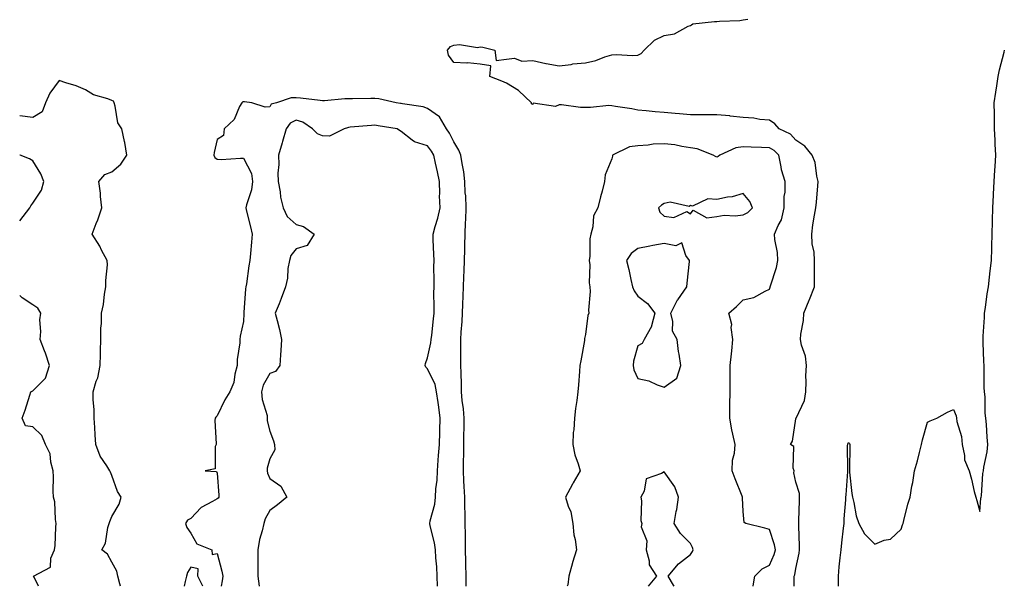
# Model space of a CAD drawing. Units: inches. Extents: x 934163 to 936803, y 7284698 to 7287338.
# Drawn here: x 934163 to 934537, y 7284698 to 7284913 of the extents above; entities that cross this region are included whole.
import ezdxf

# ---------------------------------------------------------------- set-up
doc = ezdxf.new("R2010")
doc.units = ezdxf.units.IN
doc.header["$MEASUREMENT"] = 0
doc.layers.add('Contour_93417284', color=7, linetype='Continuous', true_color=0xf400cb)

msp = doc.modelspace()

# ---------------------------------------------------------------- linework, layer by layer
at = {"layer": 'Contour_93417284'}
for points in [[(934457.4, 7284698, 3227), (934457.44, 7284701.31, 3227), (934457.47, 7284701.92, 3227), (934457.62, 7284702.35, 3227), (934458.05, 7284704.81, 3227), (934459.34, 7284710.63, 3227), (934459.49, 7284711.92, 3227), (934459.48, 7284713.35, 3227), (934459.17, 7284720.81, 3227), (934459.16, 7284721.92, 3227), (934459.16, 7284723.03, 3227), (934459.48, 7284730.49, 3227), (934459.49, 7284731.92, 3227), (934459.39, 7284733.26, 3227), (934458.05, 7284737.55, 3227), (934457.3, 7284741.17, 3227), (934457.44, 7284741.92, 3227), (934457.08, 7284742.89, 3227), (934457.27, 7284751.14, 3227), (934456.01, 7284751.92, 3227), (934456.77, 7284753.2, 3227), (934458.05, 7284761.64, 3227), (934458.09, 7284761.88, 3227), (934458.12, 7284761.99, 3227), (934461.3, 7284768.67, 3227), (934461.82, 7284771.92, 3227), (934461.97, 7284775.85, 3227), (934461.89, 7284778.08, 3227), (934462.07, 7284781.92, 3227), (934461.67, 7284785.54, 3227), (934460.24, 7284789.72, 3227), (934459.88, 7284791.92, 3227), (934460.01, 7284793.88, 3227), (934460.92, 7284799.06, 3227), (934461.07, 7284801.92, 3227), (934463.13, 7284806.84, 3227), (934463.23, 7284807.1, 3227), (934465.12, 7284811.92, 3227), (934465.2, 7284814.77, 3227), (934465.13, 7284819, 3227), (934465.21, 7284821.92, 3227), (934464.97, 7284825.01, 3227), (934464.32, 7284828.19, 3227), (934464.09, 7284831.92, 3227), (934464.51, 7284835.46, 3227), (934465.21, 7284839.09, 3227), (934465.6, 7284841.92, 3227), (934465.92, 7284844.05, 3227), (934466.38, 7284850.25, 3227), (934466.6, 7284851.92, 3227), (934466.06, 7284853.91, 3227), (934465.36, 7284859.23, 3227), (934464.29, 7284861.92, 3227), (934461.49, 7284865.36, 3227), (934458.05, 7284867.7, 3227), (934456.06, 7284869.94, 3227), (934451.67, 7284871.92, 3227), (934450.01, 7284873.88, 3227), (934448.05, 7284875.25, 3227), (934444.41, 7284875.56, 3227), (934442.12, 7284875.99, 3227), (934438.05, 7284876.28, 3227), (934433.13, 7284876.83, 3227), (934432.99, 7284876.86, 3227), (934428.05, 7284877.35, 3227), (934423.44, 7284877.31, 3227), (934422.63, 7284877.33, 3227), (934418.05, 7284877.29, 3227), (934413.78, 7284877.65, 3227), (934412.16, 7284877.82, 3227), (934408.05, 7284878.17, 3227), (934404.57, 7284878.44, 3227), (934401.16, 7284878.8, 3227), (934398.05, 7284879.07, 3227), (934395.69, 7284879.56, 3227), (934389.48, 7284880.49, 3227), (934388.05, 7284880.77, 3227), (934386.93, 7284880.8, 3227), (934379.94, 7284880.03, 3227), (934378.05, 7284880.07, 3227), (934376.2, 7284880.07, 3227), (934368.93, 7284881.04, 3227), (934368.05, 7284881.04, 3227), (934366.65, 7284880.52, 3227), (934358.19, 7284881.78, 3227), (934358.05, 7284881.22, 3227), (934357.6, 7284881.47, 3227), (934357.56, 7284881.92, 3227), (934352.66, 7284886.53, 3227), (934348.05, 7284889.29, 3227), (934346.25, 7284890.11, 3227), (934341.77, 7284891.92, 3227), (934342.06, 7284895.93, 3227), (934338.05, 7284896.6, 3227), (934333.25, 7284897.12, 3227), (934332.98, 7284896.99, 3227), (934328.05, 7284897.17, 3227), (934326.07, 7284899.95, 3227), (934325.61, 7284901.92, 3227), (934326.71, 7284903.26, 3227), (934328.05, 7284903.8, 3227), (934330.13, 7284904, 3227), (934337.03, 7284902.94, 3227), (934338.05, 7284903.12, 3227), (934339.1, 7284902.97, 3227), (934343.66, 7284901.92, 3227), (934344.13, 7284898, 3227), (934348.05, 7284898.46, 3227), (934351.07, 7284898.9, 3227), (934353.88, 7284897.76, 3227), (934358.05, 7284897.95, 3227), (934362.98, 7284896.85, 3227), (934363.14, 7284896.83, 3227), (934368.05, 7284895.87, 3227), (934372.6, 7284896.47, 3227), (934373.28, 7284896.69, 3227), (934378.05, 7284897.08, 3227), (934381.97, 7284898, 3227), (934385.49, 7284899.35, 3227), (934388.05, 7284900.12, 3227), (934389.72, 7284900.24, 3227), (934396.04, 7284899.92, 3227), (934398.05, 7284900.03, 3227), (934399.29, 7284900.68, 3227), (934400.45, 7284901.92, 3227), (934404.29, 7284905.68, 3227), (934408.05, 7284907.47, 3227), (934411.9, 7284908.07, 3227), (934417.13, 7284911, 3227), (934418.05, 7284911.3, 3227), (934418.43, 7284911.54, 3227), (934418.88, 7284911.92, 3227), (934427.17, 7284912.8, 3227), (934428.05, 7284912.85, 3227), (934429.09, 7284912.96, 3227), (934436.77, 7284913.21, 3227), (934438.05, 7284913.37, 3227), (934439.75, 7284913.62, 3227)], [(934474.3, 7284698, 3226), (934474.29, 7284698.16, 3226), (934474.25, 7284701.92, 3226), (934474.55, 7284705.42, 3226), (934474.96, 7284708.83, 3226), (934475.25, 7284711.92, 3226), (934475.48, 7284714.5, 3226), (934476.18, 7284720.05, 3226), (934476.37, 7284721.92, 3226), (934476.37, 7284723.6, 3226), (934477.06, 7284730.92, 3226), (934477.06, 7284731.92, 3226), (934477.22, 7284732.74, 3226), (934477.79, 7284741.66, 3226), (934477.83, 7284741.92, 3226), (934477.84, 7284742.13, 3226), (934477.75, 7284751.62, 3226), (934477.76, 7284751.92, 3226), (934477.84, 7284752.13, 3226), (934478.05, 7284752.73, 3226), (934478.44, 7284752.31, 3226), (934478.58, 7284751.92, 3226), (934478.6, 7284751.37, 3226), (934478.44, 7284742.31, 3226), (934478.46, 7284741.92, 3226), (934478.51, 7284741.46, 3226), (934479.38, 7284733.26, 3226), (934479.54, 7284731.92, 3226), (934480.09, 7284729.89, 3226), (934480.97, 7284724.84, 3226), (934481.97, 7284721.92, 3226), (934484.1, 7284717.97, 3226), (934488.05, 7284714.09, 3226), (934491.67, 7284715.54, 3226), (934494.06, 7284715.91, 3226), (934498.05, 7284719.73, 3226), (934498.64, 7284721.32, 3226), (934498.83, 7284721.92, 3226), (934499.14, 7284723, 3226), (934500.67, 7284729.3, 3226), (934501.54, 7284731.92, 3226), (934502.2, 7284736.07, 3226), (934502.53, 7284737.44, 3226), (934503.11, 7284741.92, 3226), (934504.3, 7284745.66, 3226), (934505, 7284748.87, 3226), (934505.82, 7284751.92, 3226), (934506.26, 7284753.72, 3226), (934508.05, 7284760.45, 3226), (934509.1, 7284760.88, 3226), (934511.66, 7284761.92, 3226), (934515.7, 7284764.26, 3226), (934518.05, 7284765.25, 3226), (934519.01, 7284762.89, 3226), (934519.15, 7284761.92, 3226), (934519.26, 7284760.71, 3226), (934521.09, 7284754.97, 3226), (934521.24, 7284751.92, 3226), (934522.2, 7284747.77, 3226), (934522.22, 7284746.09, 3226), (934523.99, 7284741.92, 3226), (934524.87, 7284738.74, 3226), (934525.88, 7284734.09, 3226), (934526.43, 7284731.92, 3226), (934526.8, 7284730.67, 3226), (934528.05, 7284726.49, 3226), (934528.44, 7284731.54, 3226), (934528.51, 7284731.92, 3226), (934528.59, 7284732.46, 3226), (934529.14, 7284740.84, 3226), (934529.33, 7284741.92, 3226), (934529.5, 7284743.37, 3226), (934530.81, 7284749.17, 3226), (934531.04, 7284751.92, 3226), (934530.81, 7284754.67, 3226), (934530.49, 7284759.48, 3226), (934530.29, 7284761.92, 3226), (934530.03, 7284763.9, 3226), (934529.98, 7284770, 3226), (934529.78, 7284771.92, 3226), (934529.69, 7284773.56, 3226), (934529.69, 7284780.28, 3226), (934529.61, 7284781.92, 3226), (934529.58, 7284783.44, 3226), (934529.26, 7284790.71, 3226), (934529.23, 7284791.92, 3226), (934529.31, 7284793.18, 3226), (934529.71, 7284800.27, 3226), (934529.81, 7284801.92, 3226), (934530.14, 7284804.01, 3226), (934530.78, 7284809.19, 3226), (934531.26, 7284811.92, 3226), (934531.69, 7284815.56, 3226), (934531.95, 7284818.01, 3226), (934532.43, 7284821.92, 3226), (934532.57, 7284826.43, 3226), (934532.56, 7284827.41, 3226), (934532.71, 7284831.92, 3226), (934532.84, 7284836.71, 3226), (934532.85, 7284837.13, 3226), (934532.98, 7284841.92, 3226), (934533.22, 7284846.75, 3226), (934533.25, 7284847.12, 3226), (934533.49, 7284851.92, 3226), (934533.71, 7284856.26, 3226), (934533.82, 7284857.68, 3226), (934534.04, 7284861.92, 3226), (934533.86, 7284866.12, 3226), (934533.8, 7284867.66, 3226), (934533.61, 7284871.92, 3226), (934533.54, 7284876.43, 3226), (934533.57, 7284877.45, 3226), (934533.49, 7284881.92, 3226), (934534.08, 7284885.89, 3226), (934534.48, 7284888.35, 3226), (934535.01, 7284891.92, 3226), (934535.5, 7284894.47, 3226), (934537.23, 7284901.1, 3226), (934537.41, 7284901.92, 3226)], [(934201.31, 7284698, 3228), (934201.05, 7284698.92, 3228), (934200.27, 7284701.92, 3228), (934199.95, 7284703.82, 3228), (934198.05, 7284707.24, 3228), (934196.39, 7284710.26, 3228), (934194.28, 7284711.92, 3228), (934195.62, 7284714.35, 3228), (934196.46, 7284720.33, 3228), (934196.97, 7284721.92, 3228), (934197.3, 7284722.67, 3228), (934198.05, 7284724.55, 3228), (934200.76, 7284729.21, 3228), (934201.59, 7284731.92, 3228), (934200.17, 7284734.04, 3228), (934198.05, 7284740.09, 3228), (934197.54, 7284741.41, 3228), (934197.27, 7284741.92, 3228), (934196.16, 7284743.81, 3228), (934193.65, 7284747.53, 3228), (934191.97, 7284751.92, 3228), (934191.74, 7284755.61, 3228), (934191.55, 7284758.42, 3228), (934191.33, 7284761.92, 3228), (934191.25, 7284765.12, 3228), (934190.96, 7284769, 3228), (934190.89, 7284771.92, 3228), (934192.1, 7284775.96, 3228), (934192.69, 7284777.28, 3228), (934193.58, 7284781.92, 3228), (934193.75, 7284786.22, 3228), (934193.68, 7284787.55, 3228), (934193.83, 7284791.92, 3228), (934193.82, 7284796.15, 3228), (934194.08, 7284797.96, 3228), (934194.08, 7284801.92, 3228), (934194.82, 7284805.15, 3228), (934195.29, 7284809.16, 3228), (934195.81, 7284811.92, 3228), (934195.72, 7284814.25, 3228), (934196.34, 7284820.21, 3228), (934196.24, 7284821.92, 3228), (934194.15, 7284825.82, 3228), (934193.42, 7284827.29, 3228), (934190.53, 7284831.92, 3228), (934192.06, 7284835.92, 3228), (934192.65, 7284837.32, 3228), (934194.17, 7284841.92, 3228), (934193.7, 7284846.27, 3228), (934193.67, 7284847.55, 3228), (934193.12, 7284851.92, 3228), (934195.32, 7284854.65, 3228), (934198.05, 7284855.61, 3228), (934201.47, 7284858.5, 3228), (934203.78, 7284861.92, 3228), (934202.94, 7284866.81, 3228), (934202.84, 7284867.13, 3228), (934201.79, 7284871.92, 3228), (934200.35, 7284874.22, 3228), (934199.35, 7284880.61, 3228), (934198.9, 7284881.92, 3228), (934198.61, 7284882.49, 3228), (934198.05, 7284882.8, 3228), (934196.56, 7284883.4, 3228), (934191.09, 7284884.96, 3228), (934188.05, 7284886.84, 3228), (934184.5, 7284888.37, 3228), (934180.49, 7284889.49, 3228), (934178.05, 7284890.33, 3228), (934174.46, 7284885.51, 3228), (934172.86, 7284881.92, 3228), (934171.59, 7284878.38, 3228), (934168.05, 7284876.32, 3228), (934163.08, 7284876.89, 3228), (934163.03, 7284876.9, 3228), (934163, 7284876.9, 3228)], [(934332.69, 7284698, 3228), (934332.67, 7284701.92, 3228), (934332.58, 7284706.45, 3228), (934332.57, 7284707.4, 3228), (934332.48, 7284711.92, 3228), (934332.43, 7284716.3, 3228), (934332.43, 7284717.54, 3228), (934332.39, 7284721.92, 3228), (934332.32, 7284726.19, 3228), (934332.26, 7284727.7, 3228), (934332.19, 7284731.92, 3228), (934332.03, 7284735.9, 3228), (934331.85, 7284738.12, 3228), (934331.69, 7284741.92, 3228), (934331.71, 7284745.58, 3228), (934331.84, 7284748.13, 3228), (934331.86, 7284751.92, 3228), (934331.84, 7284755.71, 3228), (934331.95, 7284758.02, 3228), (934331.93, 7284761.92, 3228), (934331.66, 7284765.52, 3228), (934331.26, 7284768.71, 3228), (934330.99, 7284771.92, 3228), (934330.91, 7284774.78, 3228), (934330.77, 7284779.21, 3228), (934330.69, 7284781.92, 3228), (934330.65, 7284784.52, 3228), (934330.68, 7284789.29, 3228), (934330.64, 7284791.92, 3228), (934330.78, 7284794.65, 3228), (934331.24, 7284798.73, 3228), (934331.38, 7284801.92, 3228), (934331.48, 7284805.35, 3228), (934331.59, 7284808.38, 3228), (934331.69, 7284811.92, 3228), (934331.82, 7284815.7, 3228), (934331.95, 7284818.02, 3228), (934332.08, 7284821.92, 3228), (934332.22, 7284826.1, 3228), (934332.26, 7284827.71, 3228), (934332.41, 7284831.92, 3228), (934332.5, 7284836.37, 3228), (934332.59, 7284837.38, 3228), (934332.68, 7284841.92, 3228), (934332.58, 7284846.45, 3228), (934332.38, 7284847.59, 3228), (934332.24, 7284851.92, 3228), (934331.8, 7284855.68, 3228), (934331.18, 7284858.79, 3228), (934330.76, 7284861.92, 3228), (934329.99, 7284863.86, 3228), (934328.05, 7284867, 3228), (934326.4, 7284870.27, 3228), (934325.24, 7284871.92, 3228), (934322.61, 7284876.48, 3228), (934318.05, 7284879.69, 3228), (934316.42, 7284880.29, 3228), (934308.52, 7284881.45, 3228), (934308.05, 7284881.57, 3228), (934307.75, 7284881.63, 3228), (934306.18, 7284881.92, 3228), (934299.5, 7284883.37, 3228), (934298.05, 7284883.48, 3228), (934296.45, 7284883.52, 3228), (934289.49, 7284883.36, 3228), (934288.05, 7284883.4, 3228), (934286.58, 7284883.39, 3228), (934278.81, 7284882.68, 3228), (934278.05, 7284882.68, 3228), (934277.24, 7284882.73, 3228), (934269.79, 7284883.66, 3228), (934268.05, 7284883.77, 3228), (934266.25, 7284883.72, 3228), (934260.57, 7284881.92, 3228), (934258.57, 7284881.4, 3228), (934258.05, 7284880.3, 3228), (934256.29, 7284880.16, 3228), (934251.22, 7284881.92, 3228), (934248.41, 7284882.28, 3228), (934248.05, 7284882.25, 3228), (934247.79, 7284882.18, 3228), (934247.39, 7284881.92, 3228), (934246.55, 7284880.42, 3228), (934244.47, 7284875.5, 3228), (934240.71, 7284871.92, 3228), (934240.51, 7284869.47, 3228), (934238.05, 7284867.88, 3228), (934236.98, 7284862.99, 3228), (934236.86, 7284861.92, 3228), (934237.16, 7284861.03, 3228), (934238.05, 7284860.44, 3228), (934239.6, 7284860.37, 3228), (934246.95, 7284860.82, 3228), (934248.05, 7284860.76, 3228), (934251.07, 7284854.94, 3228), (934251.52, 7284851.92, 3228), (934251.15, 7284848.81, 3228), (934249.18, 7284843.05, 3228), (934248.98, 7284841.92, 3228), (934249.26, 7284840.72, 3228), (934250.79, 7284834.66, 3228), (934251.37, 7284831.92, 3228), (934251.16, 7284828.81, 3228), (934250.68, 7284824.55, 3228), (934250.49, 7284821.92, 3228), (934250.07, 7284819.9, 3228), (934249.18, 7284813.04, 3228), (934248.97, 7284811.92, 3228), (934248.85, 7284811.12, 3228), (934248.26, 7284802.13, 3228), (934248.23, 7284801.92, 3228), (934248.24, 7284801.73, 3228), (934248.05, 7284798.71, 3228), (934246.82, 7284793.15, 3228), (934246.68, 7284791.92, 3228), (934246.67, 7284790.53, 3228), (934245.69, 7284784.28, 3228), (934245.68, 7284781.92, 3228), (934244.79, 7284778.66, 3228), (934244.45, 7284775.52, 3228), (934242.91, 7284771.92, 3228), (934241.02, 7284768.95, 3228), (934238.05, 7284762.88, 3228), (934237.62, 7284762.35, 3228), (934237.28, 7284761.92, 3228), (934237.16, 7284761.03, 3228), (934237.75, 7284752.22, 3228), (934237.67, 7284751.92, 3228), (934237.35, 7284751.22, 3228), (934237.35, 7284742.62, 3228), (934233.53, 7284741.92, 3228), (934237.8, 7284741.68, 3228), (934238.05, 7284741, 3228), (934238.74, 7284732.6, 3228), (934238.72, 7284731.92, 3228), (934238.49, 7284731.48, 3228), (934238.05, 7284731.25, 3228), (934236.34, 7284730.21, 3228), (934231.94, 7284728.02, 3228), (934228.05, 7284723.85, 3228), (934226.82, 7284723.15, 3228), (934225.98, 7284721.92, 3228), (934226.54, 7284720.41, 3228), (934228.05, 7284718.19, 3228), (934230.29, 7284714.17, 3228), (934236.1, 7284711.92, 3228), (934236.2, 7284710.07, 3228), (934238.05, 7284710.46, 3228), (934239.85, 7284703.72, 3228), (934240.27, 7284701.92, 3228), (934239.94, 7284700.03, 3228), (934239.57, 7284698, 3228)], [(934321.89, 7284698, 3229), (934321.88, 7284698.09, 3229), (934321.7, 7284701.92, 3229), (934321.52, 7284705.39, 3229), (934321.2, 7284708.77, 3229), (934321.02, 7284711.92, 3229), (934320.72, 7284714.59, 3229), (934319.02, 7284720.95, 3229), (934318.88, 7284721.92, 3229), (934319.01, 7284722.89, 3229), (934320.79, 7284729.18, 3229), (934321.07, 7284731.92, 3229), (934321.19, 7284735.06, 3229), (934321.66, 7284738.31, 3229), (934321.78, 7284741.92, 3229), (934322.07, 7284745.94, 3229), (934322.25, 7284747.72, 3229), (934322.54, 7284751.92, 3229), (934322.7, 7284756.58, 3229), (934322.73, 7284757.24, 3229), (934322.89, 7284761.92, 3229), (934322.32, 7284766.19, 3229), (934322.03, 7284767.94, 3229), (934321.47, 7284771.92, 3229), (934320.88, 7284774.75, 3229), (934318.05, 7284780.68, 3229), (934317.45, 7284781.32, 3229), (934317.1, 7284781.92, 3229), (934317.26, 7284782.71, 3229), (934318.05, 7284784.94, 3229), (934319.33, 7284790.64, 3229), (934319.46, 7284791.92, 3229), (934319.65, 7284793.52, 3229), (934320.29, 7284799.68, 3229), (934320.56, 7284801.92, 3229), (934320.6, 7284804.47, 3229), (934320.49, 7284809.48, 3229), (934320.53, 7284811.92, 3229), (934320.59, 7284814.47, 3229), (934320.43, 7284819.54, 3229), (934320.5, 7284821.92, 3229), (934320.48, 7284824.35, 3229), (934320.21, 7284829.76, 3229), (934320.19, 7284831.92, 3229), (934320.95, 7284834.82, 3229), (934321.98, 7284837.99, 3229), (934322.84, 7284841.92, 3229), (934322.61, 7284846.48, 3229), (934322.71, 7284847.25, 3229), (934322.55, 7284851.92, 3229), (934321.8, 7284855.67, 3229), (934321.02, 7284858.94, 3229), (934320.39, 7284861.92, 3229), (934319.55, 7284863.42, 3229), (934318.05, 7284865.45, 3229), (934313.1, 7284866.98, 3229), (934312.25, 7284867.71, 3229), (934308.05, 7284870.95, 3229), (934307.42, 7284871.29, 3229), (934306.46, 7284871.92, 3229), (934299.23, 7284873.1, 3229), (934298.05, 7284873.31, 3229), (934296.73, 7284873.24, 3229), (934288.67, 7284872.55, 3229), (934288.05, 7284872.51, 3229), (934287.56, 7284872.41, 3229), (934286.3, 7284871.92, 3229), (934280.76, 7284869.21, 3229), (934278.05, 7284869.26, 3229), (934276.17, 7284870.04, 3229), (934274.32, 7284871.92, 3229), (934270.64, 7284874.51, 3229), (934268.05, 7284875.31, 3229), (934265.84, 7284874.13, 3229), (934264.32, 7284871.92, 3229), (934262.87, 7284867.11, 3229), (934262.74, 7284866.61, 3229), (934261.41, 7284861.92, 3229), (934261.5, 7284858.47, 3229), (934261.19, 7284855.06, 3229), (934261.3, 7284851.92, 3229), (934262.01, 7284847.96, 3229), (934262.13, 7284846, 3229), (934263.11, 7284841.92, 3229), (934264.71, 7284838.58, 3229), (934268.05, 7284835.54, 3229), (934270.94, 7284834.81, 3229), (934274.9, 7284831.92, 3229), (934272.31, 7284827.66, 3229), (934268.05, 7284826.35, 3229), (934266.11, 7284823.86, 3229), (934265.52, 7284821.92, 3229), (934264.99, 7284818.86, 3229), (934264.8, 7284815.17, 3229), (934264.06, 7284811.92, 3229), (934262.46, 7284807.51, 3229), (934261.59, 7284805.46, 3229), (934260.18, 7284801.92, 3229), (934260.83, 7284799.14, 3229), (934261.77, 7284795.64, 3229), (934262.57, 7284791.92, 3229), (934262.3, 7284787.67, 3229), (934262.13, 7284786, 3229), (934261.86, 7284781.92, 3229), (934260.27, 7284779.7, 3229), (934258.05, 7284778.95, 3229), (934255.54, 7284774.44, 3229), (934254.95, 7284771.92, 3229), (934255.13, 7284769, 3229), (934257.02, 7284762.95, 3229), (934257.13, 7284761.92, 3229), (934257.07, 7284760.94, 3229), (934258.05, 7284756.99, 3229), (934259.47, 7284753.35, 3229), (934259.84, 7284751.92, 3229), (934260.03, 7284749.94, 3229), (934258.05, 7284746.52, 3229), (934257.1, 7284742.87, 3229), (934257.08, 7284741.92, 3229), (934257.18, 7284741.05, 3229), (934258.05, 7284738.97, 3229), (934262.25, 7284736.12, 3229), (934264.58, 7284731.92, 3229), (934260.95, 7284729.03, 3229), (934258.05, 7284726.82, 3229), (934256.27, 7284723.71, 3229), (934255.84, 7284721.92, 3229), (934255.18, 7284719.06, 3229), (934254.22, 7284715.75, 3229), (934253.47, 7284711.92, 3229), (934253.58, 7284707.46, 3229), (934253.49, 7284706.48, 3229), (934253.58, 7284701.92, 3229), (934254.02, 7284698, 3229)], [(934441.78, 7284698, 3228), (934441.8, 7284698.16, 3228), (934442.51, 7284701.92, 3228), (934445.31, 7284704.65, 3228), (934448.05, 7284706.02, 3228), (934449.8, 7284710.16, 3228), (934450.27, 7284711.92, 3228), (934449.96, 7284713.83, 3228), (934448.05, 7284719.59, 3228), (934446.25, 7284720.12, 3228), (934439.09, 7284721.92, 3228), (934438.46, 7284722.33, 3228), (934438.05, 7284726.42, 3228), (934437.8, 7284731.67, 3228), (934437.8, 7284731.92, 3228), (934437.63, 7284732.34, 3228), (934435.01, 7284738.88, 3228), (934433.79, 7284741.92, 3228), (934433.98, 7284745.98, 3228), (934434.71, 7284748.58, 3228), (934434.96, 7284751.92, 3228), (934434.16, 7284755.81, 3228), (934433.67, 7284757.54, 3228), (934432.93, 7284761.92, 3228), (934433.01, 7284766.87, 3228), (934433.02, 7284766.96, 3228), (934433.07, 7284771.92, 3228), (934433.09, 7284776.88, 3228), (934433.08, 7284776.95, 3228), (934433.1, 7284781.92, 3228), (934433.55, 7284786.42, 3228), (934433.66, 7284787.53, 3228), (934434.09, 7284791.92, 3228), (934433.52, 7284796.45, 3228), (934433.73, 7284797.59, 3228), (934432.59, 7284801.92, 3228), (934435.52, 7284804.46, 3228), (934438.05, 7284806.91, 3228), (934442.12, 7284807.85, 3228), (934446.42, 7284810.29, 3228), (934448.05, 7284810.95, 3228), (934448.24, 7284811.73, 3228), (934448.3, 7284811.92, 3228), (934448.37, 7284812.24, 3228), (934450.71, 7284819.25, 3228), (934451.18, 7284821.92, 3228), (934451.03, 7284824.9, 3228), (934450.09, 7284829.88, 3228), (934449.95, 7284831.92, 3228), (934451.28, 7284835.15, 3228), (934452.55, 7284837.42, 3228), (934453.66, 7284841.92, 3228), (934453.67, 7284846.3, 3228), (934453.96, 7284847.84, 3228), (934453.99, 7284851.92, 3228), (934452.57, 7284856.44, 3228), (934452.5, 7284857.47, 3228), (934451.54, 7284861.92, 3228), (934449.87, 7284863.74, 3228), (934448.05, 7284864.8, 3228), (934445.04, 7284864.93, 3228), (934441.09, 7284864.96, 3228), (934438.05, 7284865.1, 3228), (934435.23, 7284864.73, 3228), (934429.2, 7284861.92, 3228), (934428.55, 7284861.42, 3228), (934428.05, 7284861.15, 3228), (934427.54, 7284861.41, 3228), (934426.59, 7284861.92, 3228), (934420.53, 7284864.4, 3228), (934418.05, 7284864.78, 3228), (934414.71, 7284865.26, 3228), (934412, 7284865.87, 3228), (934408.05, 7284866.33, 3228), (934403.87, 7284866.1, 3228), (934401.94, 7284865.82, 3228), (934398.05, 7284865.55, 3228), (934394.79, 7284865.18, 3228), (934388.39, 7284861.92, 3228), (934388.38, 7284861.59, 3228), (934388.05, 7284860.55, 3228), (934385.52, 7284854.45, 3228), (934385.36, 7284851.92, 3228), (934384.4, 7284848.27, 3228), (934383.8, 7284846.17, 3228), (934382.76, 7284841.92, 3228), (934381.1, 7284838.86, 3228), (934380.88, 7284834.74, 3228), (934380.08, 7284831.92, 3228), (934379.78, 7284830.19, 3228), (934379.73, 7284823.6, 3228), (934379.51, 7284821.92, 3228), (934379.69, 7284820.28, 3228), (934379.51, 7284813.38, 3228), (934379.71, 7284811.92, 3228), (934379.9, 7284810.06, 3228), (934379.17, 7284803.04, 3228), (934379.36, 7284801.92, 3228), (934379.03, 7284800.94, 3228), (934378.05, 7284793.78, 3228), (934377.77, 7284792.2, 3228), (934377.72, 7284791.92, 3228), (934377.65, 7284791.53, 3228), (934376.26, 7284783.71, 3228), (934376, 7284781.92, 3228), (934375.83, 7284779.7, 3228), (934375.4, 7284774.57, 3228), (934375.19, 7284771.92, 3228), (934374.78, 7284768.66, 3228), (934374.32, 7284765.65, 3228), (934373.88, 7284761.92, 3228), (934373.63, 7284757.5, 3228), (934373.46, 7284756.51, 3228), (934373.25, 7284751.92, 3228), (934374.09, 7284747.96, 3228), (934375.33, 7284744.64, 3228), (934376.08, 7284741.92, 3228), (934373.45, 7284737.32, 3228), (934373.16, 7284736.81, 3228), (934370.48, 7284731.92, 3228), (934371.46, 7284728.51, 3228), (934372.47, 7284726.33, 3228), (934373.24, 7284721.92, 3228), (934373.72, 7284717.59, 3228), (934374.12, 7284715.85, 3228), (934374.67, 7284711.92, 3228), (934373.13, 7284707.01, 3228), (934373.09, 7284706.88, 3228), (934371.73, 7284701.92, 3228), (934371.35, 7284698.62, 3228), (934371.11, 7284698, 3228)], [(934163, 7284836.95, 3229), (934163.01, 7284836.96, 3229), (934166.83, 7284841.92, 3229), (934167.22, 7284842.75, 3229), (934168.05, 7284843.68, 3229), (934171.28, 7284848.69, 3229), (934172.18, 7284851.92, 3229), (934171.02, 7284854.89, 3229), (934168.05, 7284859.82, 3229), (934166.74, 7284860.6, 3229), (934163.21, 7284861.92, 3229), (934163, 7284861.97, 3229)], [(934170.21, 7284698, 3229), (934168.45, 7284701.52, 3229), (934168.31, 7284701.92, 3229), (934174.68, 7284705.3, 3229), (934174.87, 7284708.75, 3229), (934176.21, 7284711.92, 3229), (934176.47, 7284713.49, 3229), (934176.68, 7284720.55, 3229), (934176.86, 7284721.92, 3229), (934176.59, 7284723.38, 3229), (934176.3, 7284730.17, 3229), (934175.85, 7284731.92, 3229), (934175.75, 7284734.21, 3229), (934175.81, 7284739.68, 3229), (934175.71, 7284741.92, 3229), (934174.79, 7284745.18, 3229), (934174.53, 7284748.39, 3229), (934172.79, 7284751.92, 3229), (934171.43, 7284755.3, 3229), (934168.05, 7284758.61, 3229), (934165.19, 7284759.07, 3229), (934164, 7284761.92, 3229), (934165.04, 7284764.93, 3229), (934166.8, 7284770.67, 3229), (934167.21, 7284771.92, 3229), (934167.78, 7284772.18, 3229), (934168.05, 7284772.36, 3229), (934172.84, 7284777.13, 3229), (934174.3, 7284781.92, 3229), (934172.78, 7284786.66, 3229), (934172.4, 7284787.57, 3229), (934170.78, 7284791.92, 3229), (934171.06, 7284794.93, 3229), (934170.63, 7284799.34, 3229), (934171, 7284801.92, 3229), (934169.92, 7284803.79, 3229), (934168.05, 7284805.05, 3229), (934163.88, 7284807.75, 3229), (934163, 7284808.6, 3229)], [(934411.78, 7284698, 3229), (934411.49, 7284698.48, 3229), (934409.53, 7284701.92, 3229), (934413.46, 7284706.52, 3229), (934418.05, 7284710.07, 3229), (934418.79, 7284711.18, 3229), (934418.96, 7284711.92, 3229), (934418.83, 7284712.7, 3229), (934418.05, 7284714.28, 3229), (934414.21, 7284718.08, 3229), (934411.76, 7284721.92, 3229), (934412.59, 7284726.45, 3229), (934412.78, 7284727.19, 3229), (934413.49, 7284731.92, 3229), (934412.02, 7284735.89, 3229), (934408.05, 7284741.56, 3229), (934407.04, 7284740.9, 3229), (934401.1, 7284738.87, 3229), (934400.36, 7284734.23, 3229), (934399.19, 7284731.92, 3229), (934399.44, 7284730.52, 3229), (934399.17, 7284723.04, 3229), (934399.52, 7284721.92, 3229), (934399.31, 7284720.65, 3229), (934401.38, 7284715.25, 3229), (934401.18, 7284711.92, 3229), (934402.34, 7284707.63, 3229), (934402.29, 7284706.17, 3229), (934405.05, 7284701.92, 3229), (934401.96, 7284698, 3229), (934401.96, 7284698, 3229)], [(934232.59, 7284698, 3228), (934230.73, 7284701.92, 3228), (934230.84, 7284704.7, 3228), (934228.05, 7284705.34, 3228), (934226.74, 7284703.23, 3228), (934226.37, 7284701.92, 3228), (934225.92, 7284699.79, 3228), (934225.54, 7284698, 3228)]]:
    msp.add_polyline3d(points, dxfattribs=at)
for points in [[(934438.05, 7284839.25, 3229), (934439.84, 7284840.13, 3229), (934441.62, 7284841.92, 3229), (934440.53, 7284844.4, 3229), (934438.05, 7284847.41, 3229), (934433.89, 7284846.08, 3229), (934432.09, 7284845.96, 3229), (934428.05, 7284845.09, 3229), (934424.58, 7284845.39, 3229), (934418.74, 7284842.61, 3229), (934418.05, 7284842.86, 3229), (934417.53, 7284842.44, 3229), (934410.23, 7284844.1, 3229), (934408.05, 7284843.63, 3229), (934406.98, 7284842.99, 3229), (934405.86, 7284841.92, 3229), (934406.36, 7284840.23, 3229), (934408.05, 7284838.71, 3229), (934411.69, 7284838.28, 3229), (934416.61, 7284840.48, 3229), (934418.05, 7284839.68, 3229), (934418.98, 7284840.99, 3229), (934424.24, 7284838.11, 3229), (934428.05, 7284838.67, 3229), (934430.86, 7284839.12, 3229), (934435.05, 7284838.92, 3229)], [(934408.05, 7284773.73, 3229), (934412.84, 7284777.13, 3229), (934414.39, 7284781.92, 3229), (934413.74, 7284786.23, 3229), (934413.47, 7284787.35, 3229), (934412.92, 7284791.92, 3229), (934411.21, 7284795.08, 3229), (934411.29, 7284798.68, 3229), (934410.47, 7284801.92, 3229), (934413.06, 7284806.91, 3229), (934413.13, 7284807, 3229), (934416.63, 7284811.92, 3229), (934416.72, 7284813.25, 3229), (934417.63, 7284821.5, 3229), (934417.66, 7284821.92, 3229), (934416.21, 7284823.76, 3229), (934414.76, 7284828.63, 3229), (934412.48, 7284827.49, 3229), (934408.05, 7284828.39, 3229), (934403.68, 7284827.55, 3229), (934402.61, 7284827.36, 3229), (934398.05, 7284826.45, 3229), (934395.41, 7284824.56, 3229), (934393.72, 7284821.92, 3229), (934394.59, 7284818.46, 3229), (934395.29, 7284814.68, 3229), (934395.91, 7284811.92, 3229), (934396.55, 7284810.42, 3229), (934398.05, 7284808.36, 3229), (934401.64, 7284805.51, 3229), (934404.46, 7284801.92, 3229), (934403.22, 7284797.09, 3229), (934403.23, 7284796.74, 3229), (934400.42, 7284791.92, 3229), (934399.62, 7284790.35, 3229), (934398.05, 7284789.45, 3229), (934396.32, 7284783.65, 3229), (934396.16, 7284781.92, 3229), (934396.46, 7284780.34, 3229), (934398.05, 7284777.02, 3229), (934402.22, 7284776.09, 3229), (934405.34, 7284774.63, 3229)]]:
    msp.add_polyline3d(points, close=True, dxfattribs=at)

doc.saveas('drawing.dxf')
